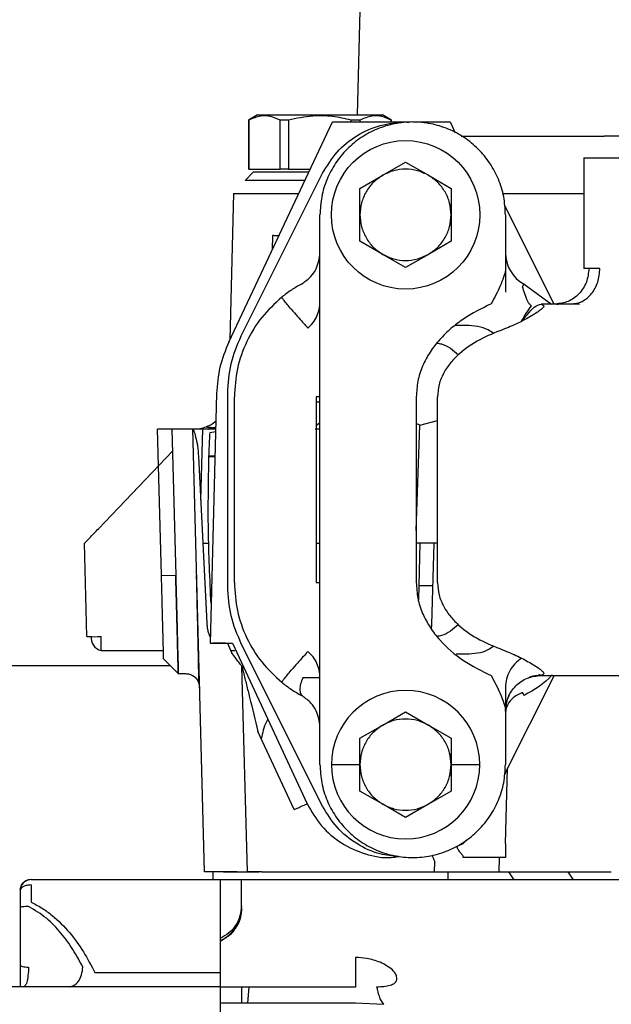
# Paper-space layout 'Sheet2' of a CAD drawing. Units: inches. Extents: x -148 to 301, y 5 to 193.
# Drawn here: x 57 to 61, y 77 to 83 of the extents above; entities that cross this region are included whole.
import ezdxf

# ---------------------------------------------------------------- set-up
doc = ezdxf.new("R2010")
doc.units = ezdxf.units.IN
doc.header["$MEASUREMENT"] = 0

psp = doc.layouts.new('Sheet2')

# ---------------------------------------------------------------- linework, layer by layer
at = {"color": 7, "linetype": 'Continuous', "lineweight": 25, "ltscale": 18}
for p, q in [((59.2655, 84.1104), (59.2192, 82.2578)), ((58.6699, 82.2578), (58.62, 82.229)), ((58.6699, 82.2578), (59.3588, 82.2578)), ((59.4086, 82.229), (59.3588, 82.2578)), ((58.5112, 81.005), (59.0836, 82.2184)), ((58.62, 82.229), (58.62, 81.9586)), ((58.621, 82.229), (58.62, 82.229)), ((58.621, 82.229), (58.621, 81.9586)), ((58.794, 81.9586), (58.794, 82.229)), ((58.8414, 82.229), (58.794, 82.229)), ((58.8414, 82.229), (58.8414, 81.9586)), ((59.0836, 82.2184), (59.4868, 82.2184)), ((59.1873, 82.2184), (59.1873, 82.229)), ((59.2347, 82.229), (59.1873, 82.229)), ((59.2347, 82.229), (59.2347, 82.2184)), ((59.4086, 82.229), (59.4077, 82.229)), ((59.4077, 82.2184), (59.4077, 82.229)), ((59.4086, 82.2184), (59.4086, 82.229)), ((59.4868, 82.2184), (59.5031, 82.2162)), ((59.5261, 82.2184), (59.7325, 82.2184)), ((59.7325, 82.2184), (59.7606, 82.1588)), ((59.794, 82.1397), (60.583, 82.1397)), ((61.668, 82.1397), (60.583, 82.1397)), ((59.3609, 81.9246), (59.4868, 81.9972)), ((59.4868, 81.9972), (59.6126, 81.9246)), ((60.471, 82.0217), (60.471, 81.4113)), ((58.5798, 81.0385), (59.0291, 81.9358)), ((58.6482, 81.9428), (58.601, 81.8956)), ((58.621, 81.9586), (58.62, 81.9586)), ((58.621, 81.9586), (58.794, 81.9586)), ((58.6482, 81.9428), (58.9536, 81.9428)), ((58.8414, 81.9586), (58.794, 81.9586)), ((58.8414, 81.9586), (58.961, 81.9586)), ((59.2351, 81.8519), (59.3609, 81.9246)), ((59.6126, 81.9246), (59.7385, 81.8519)), ((58.9313, 81.8956), (58.601, 81.8956)), ((58.538, 81.8248), (58.5168, 81.0169)), ((59.2351, 81.7066), (59.2351, 81.8519)), ((59.7385, 81.8519), (59.7385, 81.7066)), ((59.7385, 81.7279), (59.7302, 81.7694)), ((60.0328, 81.7595), (60.3058, 81.2145)), ((59.0143, 78.6751), (59.0143, 81.7066)), ((59.2351, 81.5613), (59.2351, 81.7066)), ((59.7385, 81.7066), (59.7385, 81.5613)), ((60.038, 81.7066), (60.038, 81.4011)), ((59.7302, 81.6438), (59.7385, 81.6854)), ((58.7526, 81.5918), (58.7507, 81.5127)), ((59.3609, 81.4887), (59.2351, 81.5613)), ((59.7385, 81.5613), (59.6126, 81.4887)), ((59.4868, 81.416), (59.3609, 81.4887)), ((59.6126, 81.4887), (59.4868, 81.416)), ((60.5593, 81.4113), (60.471, 81.4113)), ((58.9116, 81.325), (58.919, 81.3293)), ((60.1407, 81.325), (60.2914, 81.2145)), ((60.2348, 81.2145), (60.2484, 81.2071)), ((60.4438, 81.2133), (60.3993, 81.2145)), ((60.4261, 81.2176), (60.4462, 81.2137)), ((60.3284, 81.2103), (60.3201, 81.212)), ((59.8214, 81.0964), (59.7597, 81.0964)), ((58.4437, 80.7212), (58.4077, 79.3444)), ((58.5051, 79.6594), (58.5051, 80.7224)), ((58.5419, 79.6791), (58.5419, 80.7027)), ((59.0143, 80.7027), (58.9935, 80.7027)), ((58.9935, 80.7027), (58.9935, 79.6791)), ((59.546, 80.7027), (59.546, 79.6791)), ((59.6628, 79.6791), (59.6628, 80.7027)), ((59.5662, 80.5465), (59.6628, 80.5733)), ((58.1974, 80.5255), (58.1187, 80.5255)), ((58.1398, 79.7192), (58.1187, 80.5255)), ((58.2349, 80.5255), (58.1974, 80.5255)), ((58.1974, 80.5255), (58.2186, 79.7185)), ((58.3775, 78.0846), (58.3136, 80.5255)), ((58.3139, 80.5255), (58.3136, 80.5255)), ((58.3952, 80.5255), (58.3139, 80.5255)), ((58.3663, 80.5255), (58.356, 80.1332)), ((58.3981, 80.5255), (58.4386, 80.527)), ((58.4077, 80.506), (58.4382, 80.5111)), ((58.4388, 80.533), (58.4098, 80.5274)), ((59.0143, 80.5255), (58.9886, 80.5255)), ((58.9935, 80.5459), (59.0143, 80.5617)), ((59.546, 79.9657), (59.5663, 80.5465)), ((57.7917, 79.9757), (58.2006, 80.4033)), ((58.344, 80.3743), (58.3895, 79.4578)), ((58.4016, 80.3743), (58.4346, 80.3737)), ((58.4347, 80.376), (58.4017, 80.3766)), ((57.7286, 79.3817), (57.7151, 79.8956)), ((58.3666, 79.8956), (58.4015, 79.8956)), ((58.9935, 79.8956), (59.0143, 79.8956)), ((59.6442, 79.8956), (59.546, 79.8956)), ((59.5655, 79.8956), (59.5574, 79.5845)), ((59.6325, 79.4472), (59.6442, 79.8956)), ((59.6628, 79.8956), (59.6442, 79.8956)), ((58.1398, 79.7192), (58.2186, 79.7185)), ((58.9935, 79.6791), (59.0143, 79.6791)), ((59.6381, 79.6602), (59.5594, 79.6602)), ((59.629, 79.4234), (59.6325, 79.4472)), ((57.8073, 79.305), (57.8073, 79.3817)), ((58.4077, 79.3444), (58.5312, 79.3444)), ((58.4589, 79.3444), (58.4927, 79.3444)), ((58.4927, 79.3444), (58.5045, 79.3444)), ((58.5045, 79.3444), (58.526, 79.2929)), ((58.5312, 79.3444), (58.9442, 78.4588)), ((59.0292, 78.4458), (58.5802, 79.3419)), ((57.8073, 79.305), (58.1506, 79.305)), ((58.5209, 79.305), (58.5443, 79.305)), ((59.7652, 79.2854), (59.8214, 79.2854)), ((60.1254, 79.2621), (60.1257, 79.2621)), ((56.6128, 79.2224), (58.1863, 79.2224)), ((58.1519, 79.2558), (58.2327, 79.1771)), ((58.6137, 78.0846), (58.5841, 79.2155)), ((58.2327, 79.1771), (58.2723, 79.1771)), ((59.0143, 79.1536), (58.919, 79.1536)), ((60.3061, 79.1672), (60.0327, 78.6221)), ((60.2348, 79.1672), (60.2226, 79.1729)), ((60.2484, 79.1746), (60.2348, 79.1672)), ((58.919, 79.0525), (58.9116, 79.0567)), ((60.0496, 79.037), (60.0608, 79.0574)), ((59.3609, 78.8931), (59.4868, 78.9657)), ((59.4868, 78.9657), (59.6126, 78.8931)), ((60.038, 78.9806), (60.038, 78.6751)), ((59.2351, 78.8204), (59.3609, 78.8931)), ((59.6126, 78.8931), (59.7385, 78.8204)), ((58.8728, 78.4276), (58.6722, 78.8579)), ((59.2351, 78.6751), (59.2351, 78.8204)), ((59.7385, 78.8204), (59.7385, 78.6751)), ((59.7385, 78.6964), (59.7302, 78.7379)), ((59.0773, 78.6751), (59.2351, 78.6751)), ((59.2351, 78.5298), (59.2351, 78.6751)), ((59.7385, 78.6751), (59.7385, 78.5298)), ((59.7385, 78.6751), (59.8962, 78.6751)), ((59.7302, 78.6123), (59.7385, 78.6539)), ((60.0497, 78.6559), (60.0324, 78.6188)), ((60.0388, 78.24), (60.0497, 78.6559)), ((59.3609, 78.4572), (59.2351, 78.5298)), ((59.7385, 78.5298), (59.6126, 78.4572)), ((59.4868, 78.3845), (59.3609, 78.4572)), ((59.6126, 78.4572), (59.4868, 78.3845)), ((59.7686, 78.2247), (59.805, 78.24)), ((59.8228, 78.2597), (59.805, 78.24)), ((60.0388, 78.24), (60.0388, 78.1633)), ((59.6473, 78.0846), (59.6487, 78.1379)), ((59.8047, 78.1633), (59.8049, 78.1668)), ((60.0388, 78.1633), (59.8047, 78.1633)), ((60.0036, 78.1633), (60.0016, 78.0846)), ((58.4238, 78.0846), (58.4238, 78.0413)), ((58.6924, 78.0846), (59.6473, 78.0846)), ((59.6473, 78.0846), (60.5173, 78.0846)), ((59.7193, 78.0846), (59.7193, 78.0404)), ((60.055, 78.0846), (60.0838, 78.0404)), ((60.4131, 78.0404), (60.3842, 78.0846)), ((57.4043, 78.0396), (57.4005, 78.038)), ((57.4129, 78.0409), (57.4044, 78.0396)), ((57.4199, 78.0413), (58.4632, 78.0413)), ((57.4199, 78.0117), (57.4199, 77.9174)), ((58.4632, 78.0404), (58.4632, 78.0413)), ((58.4632, 78.0404), (58.4632, 77.7172)), ((58.7781, 78.0404), (58.5813, 78.0404)), ((58.5813, 77.885), (58.5813, 78.0404)), ((60.5971, 78.0404), (58.7781, 78.0404)), ((60.9804, 78.0404), (60.5971, 78.0404)), ((57.3605, 77.9841), (57.3608, 77.9822)), ((57.3608, 77.9822), (57.3608, 77.8879)), ((57.3608, 77.8879), (57.3608, 77.8878)), ((57.3608, 77.8878), (57.3608, 77.5688)), ((58.5833, 77.8836), (58.5813, 77.885)), ((58.5813, 77.885), (58.5813, 77.8677)), ((58.4632, 77.7172), (58.4632, 77.7047)), ((58.4632, 77.7047), (58.4632, 77.7021)), ((58.4632, 77.6652), (58.4632, 77.4478)), ((59.2112, 77.6119), (59.2112, 77.4478)), ((57.3608, 77.5688), (57.3608, 77.4874)), ((57.7718, 77.5294), (58.4632, 77.5294)), ((57.3608, 77.4874), (57.3608, 77.4507)), ((58.4632, 77.4507), (57.1436, 77.4507)), ((59.2112, 77.4478), (58.4632, 77.4478)), ((58.5813, 77.4478), (58.5813, 77.3613)), ((58.6213, 77.4478), (58.6144, 77.3615)), ((58.4632, 77.3613), (58.4632, 76.8602)), ((58.4632, 77.3613), (59.2112, 77.3613)), ((59.2112, 77.3613), (59.366, 77.3537))]:
    psp.add_line(p, q, dxfattribs=at)
at = {"color": 7, "linetype": 'Continuous', "lineweight": 25, "ltscale": 324}
psp.add_circle((59.4868, 81.7066), 0.4094, dxfattribs=at)
for centre, radius, start, end in [((60.2348, 81.4979), 0.1969, 180, 241.4281), ((59.1783, 85.0168), 4.3444, 267.5625, 267.8371), ((57.7679, 80.1341), 0.7534, 267.0055, 272.9945), ((57.8212, 79.3739), 0.0703, 171.9505, 258.5782), ((59.4868, 78.6751), 0.4094, 0, 180), ((59.4868, 78.6751), 0.4094, 180, 0), ((58.3845, 77.885), 0.1968, 293.565, 359.9952)]:
    psp.add_arc(centre, radius, start, end, dxfattribs=at)
at = {"color": 7, "linetype": 'Continuous', "lineweight": 25, "ltscale": 18}
for points, knots in [([(58.794, 82.229), (58.7767, 82.2365), (58.7418, 82.2517), (58.683, 82.2548), (58.6431, 82.2382), (58.621, 82.229)], [0, 0, 0, 0, 0.302947, 0.613025, 1, 1, 1, 1]), ([(59.1873, 82.229), (59.1528, 82.2365), (59.0829, 82.2517), (58.9654, 82.2548), (58.8856, 82.2382), (58.8414, 82.229)], [0, 0, 0, 0, 0.302947, 0.613025, 1, 1, 1, 1]), ([(59.4077, 82.229), (59.3904, 82.2365), (59.3555, 82.2517), (59.2967, 82.2548), (59.2569, 82.2382), (59.2347, 82.229)], [0, 0, 0, 0, 0.302947, 0.613025, 1, 1, 1, 1]), ([(59.0291, 81.9358), (59.0537, 81.9763), (59.1027, 82.0574), (59.2148, 82.147), (59.3451, 82.2071), (59.4396, 82.2146), (59.4868, 82.2184)], [0, 0, 0, 0, 0.25, 0.5, 0.75, 1, 1, 1, 1]), ([(59.3609, 81.9246), (59.3427, 81.9121), (59.3063, 81.8873), (59.2666, 81.8337), (59.2401, 81.7725), (59.2368, 81.7286), (59.2351, 81.7066)], [0, 0, 0, 0, 0.250001, 0.5, 0.749999, 1, 1, 1, 1]), ([(59.6126, 81.9246), (59.5928, 81.9341), (59.553, 81.9532), (59.4868, 81.9608), (59.4205, 81.9532), (59.3808, 81.9341), (59.3609, 81.9246)], [0, 0, 0, 0, 0.250001, 0.5, 0.749999, 1, 1, 1, 1]), ([(59.7385, 81.7066), (59.7368, 81.7286), (59.7335, 81.7725), (59.7069, 81.8337), (59.6672, 81.8873), (59.6308, 81.9121), (59.6126, 81.9246)], [0, 0, 0, 0, 0.250001, 0.5, 0.749999, 1, 1, 1, 1]), ([(58.538, 81.8247), (58.5398, 81.8247), (58.5433, 81.8247), (58.5716, 81.8247), (58.6157, 81.8247), (58.6753, 81.8247), (58.7481, 81.8247), (58.8233, 81.8247), (58.8756, 81.8247), (58.8979, 81.8247)], [0, 0, 0, 0, 0.148445, 0.29689, 0.445335, 0.59378, 0.742225, 0.89067, 1, 1, 1, 1]), ([(60.0226, 81.8247), (60.0319, 81.8247), (60.0835, 81.8247), (60.1806, 81.8247), (60.3116, 81.8247), (60.4092, 81.8247), (60.4615, 81.8247), (60.471, 81.8247)], [0, 0, 0, 0, 0.064278, 0.354548, 0.644817, 0.935086, 1, 1, 1, 1]), ([(59.2351, 81.7066), (59.2368, 81.6846), (59.2401, 81.6407), (59.2666, 81.5795), (59.3063, 81.5259), (59.3427, 81.5011), (59.3609, 81.4887)], [0, 0, 0, 0, 0.250001, 0.5, 0.749999, 1, 1, 1, 1]), ([(59.6126, 81.4887), (59.6308, 81.5011), (59.6672, 81.5259), (59.7069, 81.5795), (59.7335, 81.6407), (59.7368, 81.6846), (59.7385, 81.7066)], [0, 0, 0, 0, 0.250001, 0.5, 0.749999, 1, 1, 1, 1]), ([(58.7878, 81.5913), (58.7838, 81.5913), (58.7745, 81.5914), (58.7606, 81.5917), (58.7526, 81.5918)], [0, 0, 0, 0, 0.426099, 1, 1, 1, 1]), ([(58.919, 81.3293), (58.9354, 81.3415), (58.9681, 81.366), (59.0048, 81.4232), (59.0105, 81.4681), (59.0143, 81.4979)], [0, 0, 0, 0, 0.249883, 0.500178, 1, 1, 1, 1]), ([(59.3609, 81.4887), (59.3808, 81.4791), (59.4205, 81.46), (59.4868, 81.4524), (59.553, 81.46), (59.5928, 81.4791), (59.6126, 81.4887)], [0, 0, 0, 0, 0.2500005, 0.5, 0.7499995, 1, 1, 1, 1]), ([(60.038, 81.4011), (60.0372, 81.3957), (60.0357, 81.385), (60.0254, 81.3553), (60.0034, 81.2987), (59.9769, 81.249), (59.9592, 81.2159)], [0, 0, 0, 0, 0.125084, 0.250536, 0.500829, 1, 1, 1, 1]), ([(60.038, 81.4113), (60.038, 81.4069), (60.038, 81.3979), (60.038, 81.3389), (60.038, 81.2997), (60.038, 81.2801)], [0, 0, 0, 0, 0.332226, 0.66509, 1, 1, 1, 1]), ([(60.4983, 81.4113), (60.4956, 81.3855), (60.4902, 81.3339), (60.447, 81.2689), (60.3857, 81.2234), (60.3371, 81.2174), (60.3128, 81.2145)], [0, 0, 0, 0, 0.250019, 0.499999, 0.749975, 1, 1, 1, 1]), ([(60.3993, 81.2145), (60.4203, 81.2174), (60.4622, 81.2234), (60.5151, 81.2689), (60.5525, 81.3339), (60.5571, 81.3855), (60.5594, 81.4113)], [0, 0, 0, 0, 0.250025, 0.500002, 0.749976, 1, 1, 1, 1]), ([(58.9116, 81.325), (58.8932, 81.3145), (58.8563, 81.2934), (58.8209, 81.266), (58.8032, 81.2523)], [0, 0, 0, 0, 0.5000265, 1, 1, 1, 1]), ([(60.1319, 81.3089), (60.1347, 81.314), (60.1397, 81.3232), (60.1404, 81.3245), (60.1407, 81.325)], [0, 0, 0, 0, 0.5596011, 1, 1, 1, 1]), ([(60.1606, 81.2289), (60.155, 81.2437), (60.1438, 81.2733), (60.1358, 81.297), (60.1319, 81.3089)], [0, 0, 0, 0, 0.500639, 1, 1, 1, 1]), ([(58.8032, 81.2523), (58.7648, 81.2167), (58.6881, 81.1457), (58.6061, 81.0096), (58.5519, 80.8603), (58.5452, 80.7548), (58.5419, 80.7027)], [0, 0, 0, 0, 0.249296, 0.497373, 0.751568, 1, 1, 1, 1]), ([(58.8552, 81.186), (58.8478, 81.1951), (58.8331, 81.2134), (58.8163, 81.2347), (58.8051, 81.2493), (58.8039, 81.2513), (58.8032, 81.2523)], [0, 0, 0, 0, 0.2499749, 0.4999868, 0.7500494, 1, 1, 1, 1]), ([(58.9482, 81.0821), (58.958, 81.0919), (58.9776, 81.1114), (58.9982, 81.1475), (59.0118, 81.1868), (59.0135, 81.2143), (59.0143, 81.2281)], [0, 0, 0, 0, 0.249992, 0.499999, 0.750008, 1, 1, 1, 1]), ([(59.9592, 81.2159), (59.907, 81.1901), (59.8287, 81.1515), (59.7362, 81.0806), (59.6735, 81.0199), (59.6199, 80.9507), (59.5787, 80.8735), (59.5512, 80.7899), (59.5477, 80.7318), (59.546, 80.7027)], [0, 0, 0, 0, 0.249799, 0.374806, 0.499864, 0.624938, 0.749976, 0.874983, 1, 1, 1, 1]), ([(60.1265, 81.1196), (60.1369, 81.1318), (60.1578, 81.1562), (60.1968, 81.2023), (60.2221, 81.2104), (60.2348, 81.2145)], [0, 0, 0, 0, 0.333298, 0.666777, 1, 1, 1, 1]), ([(60.1813, 81.2056), (60.1771, 81.2089), (60.1686, 81.2154), (60.1633, 81.2244), (60.1606, 81.2289)], [0, 0, 0, 0, 0.500726, 1, 1, 1, 1]), ([(60.3993, 81.2145), (60.3681, 81.2145), (60.3124, 81.2145), (60.2585, 81.2145), (60.2348, 81.2145)], [0, 0, 0, 0, 0.559987, 1, 1, 1, 1]), ([(58.8552, 81.186), (58.8673, 81.1725), (58.8915, 81.1455), (58.9202, 81.1133), (58.9411, 81.09), (58.9458, 81.0847), (58.9482, 81.0821)], [0, 0, 0, 0, 0.2500069, 0.5000002, 0.7499919, 1, 1, 1, 1]), ([(60.2484, 81.2071), (60.2492, 81.2045), (60.2507, 81.1992), (60.2367, 81.1855), (60.213, 81.1684), (60.1712, 81.1427), (60.1072, 81.1075), (60.0506, 81.0847), (60.0224, 81.0733)], [0, 0, 0, 0, 0.125264, 0.250539, 0.375778, 0.501103, 0.750518, 1, 1, 1, 1]), ([(60.1254, 81.1196), (60.128, 81.124), (60.1331, 81.1326), (60.1535, 81.1637), (60.1721, 81.1917), (60.1813, 81.2056)], [0, 0, 0, 0, 0.333333, 0.666667, 1, 1, 1, 1]), ([(60.0224, 81.0733), (59.9799, 81.0564), (59.895, 81.0226), (59.7993, 80.958), (59.7346, 80.8928), (59.6956, 80.8359), (59.6682, 80.7717), (59.6646, 80.7257), (59.6628, 80.7027)], [0, 0, 0, 0, 0.249928, 0.499698, 0.624836, 0.749929, 0.874979, 1, 1, 1, 1]), ([(59.9731, 81.0516), (59.9629, 81.0591), (59.9194, 81.091), (59.8639, 81.094), (59.8214, 81.0964)], [0, 0, 0, 0, 0.233565, 1, 1, 1, 1]), ([(59.6604, 80.9995), (59.6688, 80.9982), (59.7138, 80.991), (59.7492, 80.9598), (59.778, 80.9343)], [0, 0, 0, 0, 0.184647, 1, 1, 1, 1]), ([(58.4397, 80.5692), (58.4387, 80.5681), (58.4248, 80.553), (58.4052, 80.5451), (58.3872, 80.5379)], [0, 0, 0, 0, 0.076891, 1, 1, 1, 1]), ([(58.3136, 80.5255), (58.3133, 80.5255), (58.3126, 80.5255), (58.3062, 80.5255), (58.2918, 80.5255), (58.266, 80.5255), (58.2454, 80.5255), (58.2349, 80.5255)], [0, 0, 0, 0, 0.132681, 0.260529, 0.500671, 0.746323, 1, 1, 1, 1]), ([(58.3139, 80.5255), (58.3152, 80.5232), (58.3178, 80.5186), (58.3282, 80.484), (58.3391, 80.4347), (58.3424, 80.3944), (58.344, 80.3743)], [0, 0, 0, 0, 0.249938, 0.499991, 0.750059, 1, 1, 1, 1]), ([(58.3183, 80.5255), (58.3297, 80.5259), (58.3532, 80.5268), (58.3756, 80.5341), (58.3872, 80.5379)], [0, 0, 0, 0, 0.485694, 1, 1, 1, 1]), ([(58.3886, 80.5375), (58.3893, 80.5371), (58.391, 80.5362), (58.4079, 80.5352), (58.4288, 80.5346), (58.4338, 80.5345)], [0, 0, 0, 0, 0.364648, 0.846727, 1, 1, 1, 1]), ([(58.4338, 80.5345), (58.4337, 80.5344), (58.4209, 80.526), (58.4048, 80.5258), (58.3889, 80.5255)], [0, 0, 0, 0, 0.010725, 1, 1, 1, 1]), ([(58.4386, 80.5255), (58.4362, 80.5255), (58.4233, 80.5255), (58.4177, 80.5255), (58.4132, 80.5255)], [0, 0, 0, 0, 0.185889, 1, 1, 1, 1]), ([(59.5663, 80.5465), (59.561, 80.5494), (59.5553, 80.5526), (59.5466, 80.5535), (59.546, 80.5536)], [0, 0, 0, 0, 0.928892, 1, 1, 1, 1]), ([(58.4017, 80.3766), (58.4024, 80.3913), (58.4038, 80.4208), (58.406, 80.4692), (58.407, 80.4921), (58.4077, 80.506)], [0, 0, 0, 0, 0.280657, 0.561283, 1, 1, 1, 1]), ([(58.4134, 79.5629), (58.4071, 79.6989), (58.3945, 79.9692), (58.3993, 80.2398), (58.4016, 80.3743)], [0, 0, 0, 0, 0.502792, 1, 1, 1, 1]), ([(57.7151, 79.8956), (57.7155, 79.896), (57.7164, 79.8969), (57.7225, 79.9033), (57.7312, 79.9124), (57.7452, 79.927), (57.7658, 79.9485), (57.7831, 79.9666), (57.7917, 79.9757)], [0, 0, 0, 0, 0.119713, 0.250141, 0.367268, 0.500444, 0.750097, 1, 1, 1, 1]), ([(58.1519, 79.2558), (58.1519, 79.2575), (58.1518, 79.2609), (58.1511, 79.2882), (58.15, 79.3306), (58.1484, 79.3883), (58.1466, 79.4587), (58.1445, 79.5392), (58.1422, 79.6271), (58.1406, 79.6885), (58.1398, 79.7192)], [0, 0, 0, 0, 0.124956, 0.249892, 0.37485, 0.499795, 0.624797, 0.749793, 0.87484, 1, 1, 1, 1]), ([(58.2186, 79.7185), (58.2197, 79.675), (58.2218, 79.5932), (58.2246, 79.4851), (58.2269, 79.4002), (58.2285, 79.3401), (58.2296, 79.297), (58.2304, 79.2647), (58.2311, 79.2374), (58.2319, 79.208), (58.2325, 79.1836), (58.2328, 79.1739), (58.2325, 79.1836), (58.2318, 79.213), (58.2305, 79.2628), (58.229, 79.3201), (58.2275, 79.3755), (58.2262, 79.4245), (58.2244, 79.4949), (58.2218, 79.5932), (58.2197, 79.675), (58.2186, 79.7185)], [0, 0, 0, 0, 0.075874, 0.142829, 0.200851, 0.24993, 0.282629, 0.314922, 0.34681, 0.378293, 0.439975, 0.500044, 0.560114, 0.621797, 0.685093, 0.750002, 0.781744, 0.817468, 0.857173, 0.924127, 1, 1, 1, 1]), ([(58.3456, 79.1277), (58.3458, 79.1292), (58.3461, 79.1324), (58.3458, 79.1652), (58.3448, 79.2183), (58.3434, 79.2916), (58.3414, 79.3817), (58.339, 79.4854), (58.3363, 79.5989), (58.3344, 79.6785), (58.3335, 79.7183)], [0, 0, 0, 0, 0.114041, 0.239698, 0.365694, 0.492002, 0.618595, 0.745462, 0.872597, 1, 1, 1, 1]), ([(58.5419, 79.679), (58.5452, 79.627), (58.5519, 79.5214), (58.6061, 79.3722), (58.6881, 79.236), (58.7648, 79.165), (58.8032, 79.1294)], [0, 0, 0, 0, 0.247978, 0.503249, 0.750489, 1, 1, 1, 1]), ([(59.546, 79.6791), (59.5477, 79.65), (59.5512, 79.5918), (59.5787, 79.5082), (59.6199, 79.431), (59.6913, 79.3391), (59.8029, 79.2433), (59.9071, 79.1917), (59.9592, 79.1659)], [0, 0, 0, 0, 0.125077, 0.250143, 0.375242, 0.500376, 0.750089, 1, 1, 1, 1]), ([(59.6628, 79.6791), (59.6646, 79.656), (59.6682, 79.61), (59.6956, 79.5458), (59.7346, 79.4889), (59.7993, 79.4237), (59.895, 79.3592), (59.9799, 79.3253), (60.0224, 79.3084)], [0, 0, 0, 0, 0.125024, 0.250075, 0.375169, 0.50031, 0.750077, 1, 1, 1, 1]), ([(58.3895, 79.4578), (58.3902, 79.4497), (58.3914, 79.4334), (58.396, 79.4107), (58.4016, 79.392), (58.4065, 79.3827), (58.4086, 79.3789)], [0, 0, 0, 0, 0.269495, 0.538951, 0.808429, 1, 1, 1, 1]), ([(59.778, 79.4474), (59.7492, 79.4219), (59.7138, 79.3907), (59.6688, 79.3836), (59.6604, 79.3822)], [0, 0, 0, 0, 0.815354, 1, 1, 1, 1]), ([(58.4927, 79.3444), (58.4918, 79.3444), (58.49, 79.3444), (58.4753, 79.3444), (58.4532, 79.3444), (58.4323, 79.3444), (58.4218, 79.3444)], [0, 0, 0, 0, 0.250001, 0.5, 0.75, 1, 1, 1, 1]), ([(59.8214, 79.2854), (59.8639, 79.2877), (59.9194, 79.2907), (59.9629, 79.3227), (59.9731, 79.3301)], [0, 0, 0, 0, 0.766436, 1, 1, 1, 1]), ([(58.5841, 79.2155), (58.5831, 79.217), (58.5811, 79.22), (58.5624, 79.2449), (58.5405, 79.2737), (58.526, 79.2929)], [0, 0, 0, 0, 0.250013, 0.500474, 1, 1, 1, 1]), ([(58.9482, 79.2996), (58.9458, 79.297), (58.9411, 79.2917), (58.9202, 79.2684), (58.8915, 79.2363), (58.8673, 79.2093), (58.8552, 79.1957)], [0, 0, 0, 0, 0.2500079, 0.4999996, 0.7499925, 1, 1, 1, 1]), ([(59.0143, 79.1536), (59.0135, 79.1674), (59.0118, 79.1949), (58.9982, 79.2342), (58.9776, 79.2704), (58.958, 79.2899), (58.9482, 79.2996)], [0, 0, 0, 0, 0.249993, 0.5, 0.750007, 1, 1, 1, 1]), ([(60.0224, 79.3084), (60.0506, 79.297), (60.1072, 79.2742), (60.1712, 79.239), (60.213, 79.2133), (60.2367, 79.1962), (60.2507, 79.1825), (60.2492, 79.1773), (60.2484, 79.1746)], [0, 0, 0, 0, 0.249486, 0.498911, 0.624237, 0.749474, 0.874746, 1, 1, 1, 1]), ([(60.1265, 79.2622), (60.1136, 79.2524), (60.0878, 79.2329), (60.06, 79.1933), (60.0414, 79.1489), (60.0391, 79.1174), (60.038, 79.1016)], [0, 0, 0, 0, 0.249995, 0.499991, 0.749995, 1, 1, 1, 1]), ([(58.5841, 79.2155), (58.5842, 79.2154), (58.5843, 79.2151), (58.5853, 79.2112), (58.5878, 79.2012), (58.5956, 79.1695), (58.6089, 79.1158), (58.6356, 79.0072), (58.6568, 78.9207), (58.6722, 78.8579)], [0, 0, 0, 0, 0.015727, 0.031313, 0.062607, 0.125046, 0.312357, 0.499948, 1, 1, 1, 1]), ([(58.2722, 79.1771), (58.2796, 79.1765), (58.2948, 79.1752), (58.3163, 79.1649), (58.3348, 79.1487), (58.342, 79.1341), (58.3456, 79.1269)], [0, 0, 0, 0, 0.233695, 0.485325, 0.744796, 1, 1, 1, 1]), ([(58.8032, 79.1294), (58.8039, 79.1304), (58.8051, 79.1324), (58.8163, 79.147), (58.8331, 79.1683), (58.8478, 79.1866), (58.8552, 79.1957)], [0, 0, 0, 0, 0.249951, 0.500013, 0.750025, 1, 1, 1, 1]), ([(58.919, 79.1536), (58.9146, 79.1423), (58.9058, 79.1195), (58.9021, 79.0891), (58.9058, 79.0647), (58.9146, 79.0565), (58.919, 79.0525)], [0, 0, 0, 0, 0.249961, 0.5, 0.75004, 1, 1, 1, 1]), ([(59.9592, 79.1659), (59.9769, 79.1327), (60.0034, 79.083), (60.0254, 79.0264), (60.0357, 78.9968), (60.0372, 78.986), (60.038, 78.9806)], [0, 0, 0, 0, 0.4991765, 0.7494702, 0.874923, 1, 1, 1, 1]), ([(60.038, 78.9704), (60.0409, 78.9962), (60.0468, 79.0478), (60.0924, 79.1128), (60.1574, 79.1584), (60.209, 79.1643), (60.2348, 79.1672)], [0, 0, 0, 0, 0.250024, 0.5, 0.749976, 1, 1, 1, 1]), ([(60.2942, 79.1697), (60.294, 79.1694), (60.2545, 79.1195), (60.1974, 79.088), (60.1407, 79.0567)], [0, 0, 0, 0, 0.007194, 1, 1, 1, 1]), ([(60.16, 79.1513), (60.1667, 79.1549), (60.1864, 79.1656), (60.2086, 79.167), (60.2232, 79.1679)], [0, 0, 0, 0, 0.34208, 1, 1, 1, 1]), ([(60.2348, 79.1672), (60.3024, 79.1672), (60.4377, 79.1672), (60.6529, 79.1672), (60.7999, 79.1672), (60.8732, 79.1672)], [0, 0, 0, 0, 0.332957, 0.666995, 1, 1, 1, 1]), ([(58.3509, 79.0977), (58.3507, 79.1026), (58.3504, 79.1125), (58.3472, 79.122), (58.3456, 79.1269)], [0, 0, 0, 0, 0.4852247, 1, 1, 1, 1]), ([(58.8032, 79.1294), (58.8209, 79.1157), (58.8563, 79.0884), (58.8932, 79.0672), (58.9116, 79.0567)], [0, 0, 0, 0, 0.499974, 1, 1, 1, 1]), ([(60.038, 79.1016), (60.038, 79.0877), (60.038, 79.0596), (60.038, 79.0143), (60.038, 78.9785), (60.038, 78.9731), (60.038, 78.9704)], [0, 0, 0, 0, 0.241796, 0.489652, 0.742693, 1, 1, 1, 1]), ([(59.0143, 78.884), (59.0105, 78.9139), (59.0047, 78.9586), (58.9681, 79.0158), (58.9354, 79.0403), (58.919, 79.0525)], [0, 0, 0, 0, 0.499823, 0.750117, 1, 1, 1, 1]), ([(60.1319, 79.0729), (60.1169, 79.0661), (60.0867, 79.0524), (60.0572, 79.0207), (60.0407, 78.9876), (60.0389, 78.9664), (60.038, 78.9561)], [0, 0, 0, 0, 0.280621, 0.568457, 0.790051, 1, 1, 1, 1]), ([(60.1407, 79.0567), (60.1402, 79.0576), (60.1393, 79.0592), (60.1341, 79.0687), (60.1319, 79.0729)], [0, 0, 0, 0, 0.5595994, 1, 1, 1, 1]), ([(58.7267, 78.9253), (58.7239, 78.9204), (58.7056, 78.8873), (58.6975, 78.8499), (58.6907, 78.8182)], [0, 0, 0, 0, 0.149755, 1, 1, 1, 1]), ([(59.3609, 78.8931), (59.3427, 78.8806), (59.3063, 78.8558), (59.2666, 78.8022), (59.2401, 78.741), (59.2368, 78.6971), (59.2351, 78.6751)], [0, 0, 0, 0, 0.250001, 0.5, 0.749999, 1, 1, 1, 1]), ([(59.6126, 78.8931), (59.5928, 78.9026), (59.553, 78.9217), (59.4868, 78.9293), (59.4205, 78.9217), (59.3808, 78.9026), (59.3609, 78.8931)], [0, 0, 0, 0, 0.250001, 0.5, 0.749999, 1, 1, 1, 1]), ([(59.7385, 78.6751), (59.7368, 78.6971), (59.7335, 78.741), (59.7069, 78.8022), (59.6672, 78.8558), (59.6308, 78.8806), (59.6126, 78.8931)], [0, 0, 0, 0, 0.2500011, 0.5000003, 0.7499995, 1, 1, 1, 1]), ([(59.2351, 78.6751), (59.2368, 78.6531), (59.2401, 78.6092), (59.2666, 78.548), (59.3063, 78.4944), (59.3427, 78.4696), (59.3609, 78.4572)], [0, 0, 0, 0, 0.250001, 0.5, 0.749999, 1, 1, 1, 1]), ([(59.6126, 78.4572), (59.6308, 78.4696), (59.6672, 78.4944), (59.7069, 78.548), (59.7335, 78.6092), (59.7368, 78.6531), (59.7385, 78.6751)], [0, 0, 0, 0, 0.250001, 0.5, 0.749999, 1, 1, 1, 1]), ([(58.8728, 78.4276), (58.8829, 78.4322), (58.9038, 78.4419), (58.9276, 78.4525), (58.9416, 78.4583), (58.9433, 78.4587), (58.9442, 78.4588)], [0, 0, 0, 0, 0.270401, 0.562393, 0.789596, 1, 1, 1, 1]), ([(58.9442, 78.4588), (58.9682, 78.4167), (59.0164, 78.3325), (59.1298, 78.2373), (59.2625, 78.179), (59.3734, 78.1564), (59.434, 78.1667), (59.4469, 78.1689)], [0, 0, 0, 0, 0.234122, 0.468244, 0.702366, 0.936489, 1, 1, 1, 1]), ([(59.4469, 78.1689), (59.4132, 78.1719), (59.3324, 78.1791), (59.2149, 78.2351), (59.1028, 78.3242), (59.0537, 78.4053), (59.0292, 78.4458)], [0, 0, 0, 0, 0.192463, 0.461646, 0.730821, 1, 1, 1, 1]), ([(59.3609, 78.4572), (59.3808, 78.4476), (59.4205, 78.4285), (59.4868, 78.4209), (59.553, 78.4285), (59.5928, 78.4476), (59.6126, 78.4572)], [0, 0, 0, 0, 0.2500005, 0.5, 0.7499995, 1, 1, 1, 1]), ([(59.632, 78.1749), (59.634, 78.1704), (59.6391, 78.1592), (59.6451, 78.1458), (59.6487, 78.1379)], [0, 0, 0, 0, 0.413485, 1, 1, 1, 1]), ([(59.8049, 78.1668), (59.8047, 78.1681), (59.8043, 78.1707), (59.7993, 78.1779), (59.7903, 78.1891), (59.7774, 78.2046), (59.7716, 78.218), (59.7686, 78.2247)], [0, 0, 0, 0, 0.125109, 0.250336, 0.500186, 0.750362, 1, 1, 1, 1]), ([(58.5576, 78.0846), (58.5307, 78.0846), (58.4769, 78.0846), (58.4211, 78.0846), (58.3843, 78.0846), (58.3798, 78.0846), (58.3775, 78.0846)], [0, 0, 0, 0, 0.25, 0.5, 0.75, 1, 1, 1, 1]), ([(58.4828, 78.0846), (58.4834, 78.0846), (58.4844, 78.0846), (58.5004, 78.0846), (58.5373, 78.0846), (58.5914, 78.0846), (58.6408, 78.0846), (58.6667, 78.0846), (58.6797, 78.0846)], [0, 0, 0, 0, 0.12625, 0.251149, 0.5, 0.748851, 0.87375, 1, 1, 1, 1]), ([(58.6924, 78.0846), (58.6821, 78.0846), (58.6615, 78.0846), (58.6355, 78.0846), (58.6173, 78.0846), (58.6149, 78.0846), (58.6137, 78.0846)], [0, 0, 0, 0, 0.250001, 0.5, 0.749999, 1, 1, 1, 1]), ([(60.5173, 78.0846), (60.5281, 78.0846), (60.5497, 78.0846), (60.5793, 78.0846), (60.6051, 78.0846), (60.6165, 78.0846), (60.6222, 78.0846)], [0, 0, 0, 0, 0.2501, 0.5, 0.7499, 1, 1, 1, 1]), ([(57.3946, 78.0356), (57.3922, 78.0347), (57.384, 78.0317), (57.3731, 78.0213), (57.3632, 78.0064), (57.3608, 77.9951), (57.3597, 77.9896)], [0, 0, 0, 0, 0.12614, 0.430947, 0.726206, 1, 1, 1, 1]), ([(57.4199, 78.0117), (57.4121, 78.0113), (57.3966, 78.0103), (57.3771, 78.0036), (57.3635, 77.9937), (57.3617, 77.986), (57.3608, 77.9822)], [0, 0, 0, 0, 0.250999, 0.499096, 0.750776, 1, 1, 1, 1]), ([(57.3782, 78.0233), (57.3803, 78.0257), (57.3865, 78.0325), (57.3952, 78.036), (57.401, 78.0383)], [0, 0, 0, 0, 0.340299, 1, 1, 1, 1]), ([(58.5813, 78.0404), (58.5791, 78.0404), (58.5747, 78.0404), (58.5396, 78.0404), (58.4987, 78.0404), (58.4709, 78.0404), (58.4632, 78.0404)], [0, 0, 0, 0, 0.298381, 0.597106, 0.888198, 1, 1, 1, 1]), ([(57.3606, 77.9847), (57.361, 77.9903), (57.3617, 77.9981), (57.3654, 78.0048), (57.3665, 78.0066)], [0, 0, 0, 0, 0.724187, 1, 1, 1, 1]), ([(57.4199, 77.9174), (57.4407, 77.9066), (57.4823, 77.8852), (57.5559, 77.8304), (57.6347, 77.7506), (57.7121, 77.6439), (57.7519, 77.5676), (57.7718, 77.5294)], [0, 0, 0, 0, 0.125138, 0.250117, 0.500044, 0.749996, 1, 1, 1, 1]), ([(57.4069, 77.893), (57.4006, 77.8928), (57.3879, 77.8924), (57.373, 77.8912), (57.3627, 77.8896), (57.3614, 77.8884), (57.3608, 77.8878)], [0, 0, 0, 0, 0.249961, 0.500022, 0.75007, 1, 1, 1, 1]), ([(57.7062, 77.5585), (57.6888, 77.5912), (57.6539, 77.6565), (57.5872, 77.7474), (57.5086, 77.8316), (57.4408, 77.8725), (57.4069, 77.893)], [0, 0, 0, 0, 0.250121, 0.500201, 0.750246, 1, 1, 1, 1]), ([(58.4632, 77.7021), (58.4822, 77.7124), (58.5207, 77.7333), (58.5584, 77.7827), (58.5796, 77.8343), (58.5821, 77.8675), (58.5833, 77.8836)], [0, 0, 0, 0, 0.281064, 0.569247, 0.790716, 1, 1, 1, 1]), ([(58.4632, 77.7021), (58.4632, 77.6979), (58.4632, 77.6893), (58.4632, 77.6733), (58.4632, 77.6652)], [0, 0, 0, 0, 0.494878, 1, 1, 1, 1]), ([(59.3466, 77.5853), (59.322, 77.5938), (59.278, 77.609), (59.2316, 77.611), (59.2112, 77.6119)], [0, 0, 0, 0, 0.559814, 1, 1, 1, 1]), ([(59.3284, 77.4504), (59.3542, 77.4516), (59.3918, 77.4533), (59.4282, 77.469), (59.4405, 77.4874), (59.4388, 77.5079), (59.4295, 77.5263), (59.4028, 77.5575), (59.371, 77.5732), (59.3466, 77.5853)], [0, 0, 0, 0, 0.273902, 0.398086, 0.508958, 0.580615, 0.655316, 0.735826, 1, 1, 1, 1]), ([(57.3608, 77.5688), (57.3614, 77.5676), (57.3627, 77.5653), (57.3725, 77.5622), (57.3872, 77.5597), (57.4, 77.5589), (57.4064, 77.5585)], [0, 0, 0, 0, 0.250009, 0.50003, 0.750023, 1, 1, 1, 1]), ([(57.4064, 77.5585), (57.4057, 77.5424), (57.4041, 77.5101), (57.3969, 77.4751), (57.3884, 77.4544), (57.3825, 77.4519), (57.3796, 77.4507)], [0, 0, 0, 0, 0.279655, 0.559314, 0.779655, 1, 1, 1, 1]), ([(57.6303, 77.4507), (57.6397, 77.4523), (57.6586, 77.4554), (57.6828, 77.4799), (57.7007, 77.5153), (57.7044, 77.5441), (57.7062, 77.5585)], [0, 0, 0, 0, 0.249997, 0.5, 0.750002, 1, 1, 1, 1]), ([(58.4632, 77.4478), (58.4632, 77.43), (58.4632, 77.3944), (58.4632, 77.3723), (58.4632, 77.3613)], [0, 0, 0, 0, 0.5, 1, 1, 1, 1]), ([(59.366, 77.3537), (59.3574, 77.3662), (59.3422, 77.3884), (59.3326, 77.4316), (59.3284, 77.4504)], [0, 0, 0, 0, 0.564919, 1, 1, 1, 1])]:
    psp.add_open_spline(points, degree=3, knots=knots, dxfattribs=at)
for points in [[(60.038, 81.7066), (60.0361, 81.7401), (60.0322, 81.8071), (60.0018, 81.9037), (59.9545, 81.9928), (59.8904, 82.0708), (59.8123, 82.1349), (59.7233, 82.1825), (59.6266, 82.2118), (59.5261, 82.2217), (59.4257, 82.2118), (59.329, 82.1825), (59.24, 82.1349), (59.1619, 82.0708), (59.0978, 81.9928), (59.0505, 81.9037), (59.0201, 81.8071), (59.0162, 81.7401), (59.0143, 81.7066)], [(60.471, 82.0216), (60.4728, 82.0216), (60.4763, 82.0216), (60.5044, 82.0216), (60.5481, 82.0216), (60.6073, 82.0216), (60.6793, 82.0216), (60.7615, 82.0216), (60.8507, 82.0216), (60.9126, 82.0216), (60.9435, 82.0216)], [(58.5112, 81.005), (58.4926, 80.9595), (58.4553, 80.8684), (58.4476, 80.7703), (58.4437, 80.7212)], [(58.5051, 80.7224), (58.5084, 80.7772), (58.5149, 80.887), (58.5582, 80.988), (58.5798, 81.0385)], [(58.5802, 79.3419), (58.5584, 79.3926), (58.5149, 79.4941), (58.5084, 79.6043), (58.5051, 79.6594)], [(59.0143, 78.6751), (59.0162, 78.6416), (59.0201, 78.5746), (59.0505, 78.478), (59.0978, 78.3889), (59.1619, 78.3109), (59.24, 78.2468), (59.329, 78.1992), (59.4257, 78.1699), (59.5261, 78.16), (59.6266, 78.1699), (59.7233, 78.1992), (59.8123, 78.2468), (59.8904, 78.3109), (59.9545, 78.3889), (60.0018, 78.478), (60.0322, 78.5746), (60.0361, 78.6416), (60.038, 78.6751)], [(57.4199, 78.0413), (57.4121, 78.0404), (57.3966, 78.0386), (57.3771, 78.0249), (57.3635, 78.0054), (57.3617, 77.9899), (57.3608, 77.9822)], [(58.5813, 77.8975), (58.5797, 77.8785), (58.5765, 77.8405), (58.5512, 77.7884), (58.5136, 77.7444), (58.48, 77.7262), (58.4632, 77.7172)]]:
    psp.add_open_spline(points, degree=3, dxfattribs=at)

doc.saveas('drawing.dxf')
